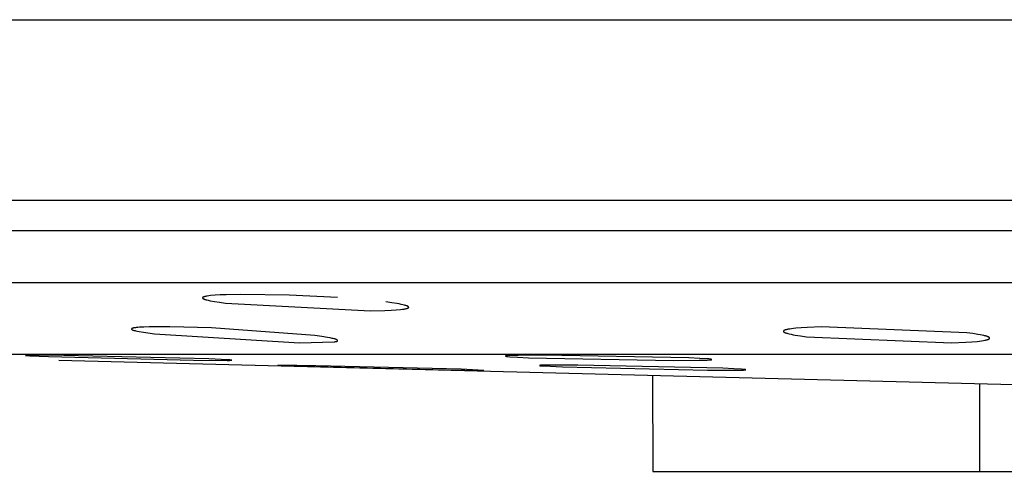
# Model space of a CAD drawing. Units: millimetres. Extents: x -138 to 153, y -142 to 150.
# Drawn here: x 68 to 81, y 39 to 45 of the extents above; entities that cross this region are included whole.
import ezdxf

# ---------------------------------------------------------------- set-up
doc = ezdxf.new("R2010")
doc.units = ezdxf.units.MM
doc.header["$MEASUREMENT"] = 0
doc.layers.add('Default', color=7, linetype='Continuous', true_color=0x000000)

msp = doc.modelspace()

# ---------------------------------------------------------------- linework, layer by layer
at = {"layer": 'Default', "color": 7, "true_color": 0xffffff}
for p, q in [((42.046, 44.855), (70.197, 44.855)), ((70.197, 44.855), (142.712, 44.855)), ((72.064, 42.409), (46.282, 42.409)), ((138.475, 42.409), (72.064, 42.409)), ((129.054, 42.001), (47.93, 42.001)), ((132.269, 41.299), (52.486, 41.299)), ((70.002, 41.112), (69.998, 41.111)), ((70.009, 41.114), (70.002, 41.112)), ((70.017, 41.115), (70.009, 41.114)), ((70.026, 41.117), (70.017, 41.115)), ((70.036, 41.119), (70.026, 41.117)), ((70.058, 41.122), (70.036, 41.119)), ((70.083, 41.125), (70.058, 41.122)), ((70.142, 41.13), (70.083, 41.125)), ((70.212, 41.135), (70.142, 41.13)), ((70.294, 41.138), (70.212, 41.135)), ((70.49, 41.14), (70.294, 41.138)), ((71.145, 41.13), (70.49, 41.14)), ((71.799, 41.098), (71.145, 41.13)), ((69.974, 41.098), (69.973, 41.097)), ((69.973, 41.097), (69.973, 41.097)), ((69.973, 41.097), (69.973, 41.097)), ((69.973, 41.097), (69.973, 41.097)), ((69.973, 41.097), (69.973, 41.096)), ((69.973, 41.096), (69.973, 41.096)), ((69.973, 41.096), (69.973, 41.096)), ((69.973, 41.096), (69.973, 41.095)), ((69.973, 41.095), (69.973, 41.095)), ((69.973, 41.095), (69.973, 41.095)), ((69.973, 41.095), (69.973, 41.095)), ((69.973, 41.095), (69.973, 41.094)), ((69.973, 41.094), (69.973, 41.094)), ((69.973, 41.094), (69.973, 41.094)), ((69.973, 41.094), (69.973, 41.094)), ((69.973, 41.094), (69.973, 41.093)), ((69.973, 41.093), (69.973, 41.093)), ((69.973, 41.093), (69.974, 41.093)), ((69.975, 41.099), (69.974, 41.099)), ((69.974, 41.099), (69.974, 41.099)), ((69.974, 41.099), (69.974, 41.099)), ((69.974, 41.099), (69.974, 41.098)), ((69.974, 41.098), (69.974, 41.098)), ((69.974, 41.098), (69.974, 41.098)), ((69.974, 41.098), (69.974, 41.098)), ((69.974, 41.093), (69.974, 41.092)), ((69.974, 41.092), (69.974, 41.092)), ((69.974, 41.092), (69.974, 41.092)), ((69.974, 41.092), (69.974, 41.092)), ((69.974, 41.092), (69.974, 41.091)), ((69.974, 41.091), (69.975, 41.091)), ((69.976, 41.101), (69.975, 41.1)), ((69.975, 41.1), (69.975, 41.1)), ((69.975, 41.1), (69.975, 41.1)), ((69.975, 41.1), (69.975, 41.099)), ((69.975, 41.091), (69.975, 41.091)), ((69.975, 41.091), (69.975, 41.091)), ((69.975, 41.091), (69.975, 41.09)), ((69.975, 41.09), (69.975, 41.09)), ((69.975, 41.09), (69.976, 41.09)), ((69.977, 41.102), (69.976, 41.101)), ((69.976, 41.101), (69.976, 41.101)), ((69.976, 41.101), (69.976, 41.101)), ((69.976, 41.101), (69.976, 41.101)), ((69.976, 41.09), (69.976, 41.089)), ((69.976, 41.089), (69.976, 41.089)), ((69.976, 41.089), (69.977, 41.089)), ((69.978, 41.102), (69.977, 41.102)), ((69.977, 41.102), (69.977, 41.102)), ((69.977, 41.102), (69.977, 41.102)), ((69.977, 41.089), (69.977, 41.089)), ((69.977, 41.089), (69.977, 41.088)), ((69.977, 41.088), (69.978, 41.088)), ((69.979, 41.103), (69.978, 41.103)), ((69.978, 41.103), (69.978, 41.102)), ((69.978, 41.088), (69.978, 41.087)), ((69.978, 41.087), (69.979, 41.087)), ((69.98, 41.104), (69.979, 41.103)), ((69.979, 41.087), (69.98, 41.086)), ((69.981, 41.104), (69.98, 41.104)), ((69.98, 41.086), (69.981, 41.086)), ((69.982, 41.105), (69.981, 41.104)), ((69.981, 41.086), (69.982, 41.085)), ((69.983, 41.105), (69.982, 41.105)), ((69.982, 41.085), (69.983, 41.084)), ((69.984, 41.106), (69.983, 41.105)), ((69.983, 41.084), (69.984, 41.084)), ((69.985, 41.106), (69.984, 41.106)), ((69.984, 41.084), (69.985, 41.083)), ((69.986, 41.107), (69.985, 41.106)), ((69.985, 41.083), (69.987, 41.082)), ((69.987, 41.107), (69.986, 41.107)), ((69.989, 41.108), (69.987, 41.107)), ((69.987, 41.082), (69.99, 41.081)), ((69.992, 41.109), (69.989, 41.108)), ((69.99, 41.081), (69.992, 41.08)), ((69.995, 41.11), (69.992, 41.109)), ((69.992, 41.08), (69.995, 41.079)), ((69.998, 41.111), (69.995, 41.11)), ((69.995, 41.079), (69.998, 41.077)), ((69.998, 41.077), (70.005, 41.075)), ((70.005, 41.075), (70.013, 41.072)), ((70.013, 41.072), (70.021, 41.07)), ((70.021, 41.07), (70.03, 41.068)), ((70.03, 41.068), (70.051, 41.062)), ((70.051, 41.062), (70.075, 41.057)), ((70.075, 41.057), (70.133, 41.047)), ((70.133, 41.047), (70.202, 41.036)), ((70.202, 41.036), (70.283, 41.025)), ((70.283, 41.025), (72.242, 40.92)), ((72.53, 41.029), (72.449, 41.04)), ((72.599, 41.018), (72.53, 41.029)), ((72.63, 41.013), (72.599, 41.018)), ((72.657, 41.007), (72.63, 41.013)), ((72.681, 41.002), (72.657, 41.007)), ((72.702, 40.997), (72.681, 41.002)), ((72.711, 40.994), (72.702, 40.997)), ((72.719, 40.992), (72.711, 40.994)), ((72.727, 40.989), (72.719, 40.992)), ((72.73, 40.988), (72.727, 40.989)), ((72.734, 40.987), (72.73, 40.988)), ((72.737, 40.986), (72.734, 40.987)), ((72.74, 40.984), (72.737, 40.986)), ((72.742, 40.983), (72.74, 40.984)), ((72.745, 40.982), (72.742, 40.983)), ((72.747, 40.981), (72.745, 40.982)), ((72.748, 40.98), (72.747, 40.981)), ((72.749, 40.98), (72.748, 40.98)), ((72.75, 40.979), (72.749, 40.98)), ((72.751, 40.978), (72.75, 40.979)), ((72.752, 40.978), (72.751, 40.978)), ((72.242, 40.92), (72.438, 40.924)), ((72.438, 40.924), (72.52, 40.928)), ((72.52, 40.928), (72.59, 40.932)), ((72.59, 40.932), (72.649, 40.937)), ((72.649, 40.937), (72.674, 40.941)), ((72.674, 40.941), (72.696, 40.944)), ((72.696, 40.944), (72.706, 40.946)), ((72.706, 40.946), (72.715, 40.947)), ((72.715, 40.947), (72.723, 40.949)), ((72.723, 40.949), (72.73, 40.951)), ((72.73, 40.951), (72.734, 40.952)), ((72.734, 40.952), (72.737, 40.953)), ((72.737, 40.953), (72.74, 40.954)), ((72.74, 40.954), (72.742, 40.955)), ((72.742, 40.955), (72.745, 40.956)), ((72.745, 40.956), (72.746, 40.956)), ((72.746, 40.956), (72.747, 40.957)), ((72.747, 40.957), (72.748, 40.958)), ((72.748, 40.958), (72.749, 40.958)), ((72.749, 40.958), (72.75, 40.959)), ((72.75, 40.959), (72.751, 40.959)), ((72.751, 40.959), (72.752, 40.96)), ((72.753, 40.977), (72.752, 40.978)), ((72.752, 40.96), (72.753, 40.96)), ((72.754, 40.977), (72.753, 40.977)), ((72.753, 40.96), (72.754, 40.961)), ((72.753, 40.96), (72.753, 40.96)), ((72.754, 40.976), (72.754, 40.977)), ((72.755, 40.976), (72.754, 40.976)), ((72.754, 40.961), (72.754, 40.961)), ((72.754, 40.961), (72.755, 40.961)), ((72.755, 40.975), (72.755, 40.976)), ((72.756, 40.975), (72.755, 40.975)), ((72.755, 40.975), (72.755, 40.975)), ((72.755, 40.961), (72.755, 40.962)), ((72.755, 40.962), (72.755, 40.962)), ((72.755, 40.962), (72.756, 40.962)), ((72.756, 40.974), (72.756, 40.975)), ((72.757, 40.974), (72.756, 40.974)), ((72.756, 40.974), (72.756, 40.974)), ((72.756, 40.962), (72.756, 40.963)), ((72.756, 40.963), (72.756, 40.963)), ((72.756, 40.963), (72.757, 40.963)), ((72.756, 40.962), (72.756, 40.962)), ((72.757, 40.973), (72.757, 40.974)), ((72.757, 40.974), (72.757, 40.974)), ((72.758, 40.972), (72.757, 40.973)), ((72.757, 40.973), (72.757, 40.973)), ((72.757, 40.973), (72.757, 40.973)), ((72.757, 40.963), (72.757, 40.964)), ((72.757, 40.964), (72.757, 40.964)), ((72.757, 40.964), (72.758, 40.964)), ((72.757, 40.963), (72.757, 40.963)), ((72.758, 40.971), (72.758, 40.972)), ((72.758, 40.972), (72.758, 40.972)), ((72.758, 40.972), (72.758, 40.972)), ((72.758, 40.972), (72.758, 40.972)), ((72.759, 40.971), (72.758, 40.971)), ((72.758, 40.971), (72.758, 40.971)), ((72.758, 40.965), (72.758, 40.966)), ((72.758, 40.966), (72.758, 40.966)), ((72.758, 40.966), (72.759, 40.966)), ((72.758, 40.964), (72.758, 40.965)), ((72.758, 40.965), (72.758, 40.965)), ((72.758, 40.965), (72.758, 40.965)), ((72.758, 40.965), (72.758, 40.965)), ((72.759, 40.97), (72.759, 40.971)), ((72.759, 40.969), (72.759, 40.97)), ((72.759, 40.97), (72.759, 40.97)), ((72.759, 40.97), (72.759, 40.97)), ((72.759, 40.97), (72.759, 40.97)), ((72.759, 40.968), (72.759, 40.969)), ((72.759, 40.969), (72.759, 40.969)), ((72.759, 40.969), (72.759, 40.969)), ((72.759, 40.967), (72.759, 40.968)), ((72.759, 40.968), (72.759, 40.968)), ((72.759, 40.968), (72.759, 40.968)), ((72.759, 40.968), (72.759, 40.968)), ((72.759, 40.966), (72.759, 40.967)), ((72.759, 40.967), (72.759, 40.967)), ((72.759, 40.967), (72.759, 40.967)), ((72.759, 40.966), (72.759, 40.966)), ((69.014, 40.675), (69.013, 40.675)), ((69.013, 40.675), (69.013, 40.675)), ((69.013, 40.675), (69.013, 40.675)), ((69.013, 40.675), (69.013, 40.675)), ((69.013, 40.675), (69.013, 40.674)), ((69.013, 40.674), (69.013, 40.674)), ((69.013, 40.674), (69.013, 40.674)), ((69.013, 40.674), (69.013, 40.674)), ((69.013, 40.674), (69.013, 40.674)), ((69.013, 40.674), (69.013, 40.674)), ((69.013, 40.674), (69.013, 40.674)), ((69.013, 40.674), (69.013, 40.674)), ((69.013, 40.674), (69.013, 40.674)), ((69.013, 40.674), (69.013, 40.673)), ((69.013, 40.673), (69.013, 40.673)), ((69.013, 40.673), (69.013, 40.673)), ((69.013, 40.673), (69.013, 40.673)), ((69.013, 40.673), (69.013, 40.673)), ((69.013, 40.673), (69.013, 40.673)), ((69.013, 40.673), (69.014, 40.673)), ((69.015, 40.677), (69.014, 40.677)), ((69.014, 40.677), (69.014, 40.677)), ((69.014, 40.677), (69.014, 40.677)), ((69.014, 40.677), (69.014, 40.676)), ((69.014, 40.676), (69.014, 40.676)), ((69.014, 40.676), (69.014, 40.676)), ((69.014, 40.676), (69.014, 40.676)), ((69.014, 40.676), (69.014, 40.676)), ((69.014, 40.676), (69.014, 40.676)), ((69.014, 40.676), (69.014, 40.676)), ((69.014, 40.676), (69.014, 40.676)), ((69.014, 40.676), (69.014, 40.676)), ((69.014, 40.676), (69.014, 40.675)), ((69.014, 40.675), (69.014, 40.675)), ((69.014, 40.675), (69.014, 40.675)), ((69.014, 40.675), (69.014, 40.675)), ((69.014, 40.675), (69.014, 40.675)), ((69.014, 40.673), (69.014, 40.673)), ((69.014, 40.673), (69.014, 40.672)), ((69.014, 40.672), (69.014, 40.672)), ((69.014, 40.672), (69.014, 40.672)), ((69.014, 40.672), (69.014, 40.672)), ((69.014, 40.672), (69.014, 40.672)), ((69.014, 40.672), (69.014, 40.672)), ((69.014, 40.672), (69.014, 40.672)), ((69.014, 40.672), (69.014, 40.672)), ((69.014, 40.672), (69.014, 40.672)), ((69.014, 40.672), (69.014, 40.671)), ((69.014, 40.671), (69.014, 40.671)), ((69.014, 40.671), (69.014, 40.671)), ((69.014, 40.671), (69.014, 40.671)), ((69.014, 40.671), (69.014, 40.671)), ((69.014, 40.671), (69.014, 40.671)), ((69.014, 40.671), (69.015, 40.671)), ((69.016, 40.678), (69.015, 40.678)), ((69.015, 40.678), (69.015, 40.678)), ((69.015, 40.678), (69.015, 40.677)), ((69.015, 40.677), (69.015, 40.677)), ((69.015, 40.677), (69.015, 40.677)), ((69.015, 40.677), (69.015, 40.677)), ((69.015, 40.677), (69.015, 40.677)), ((69.015, 40.671), (69.015, 40.67)), ((69.015, 40.67), (69.015, 40.67)), ((69.015, 40.67), (69.015, 40.67)), ((69.015, 40.67), (69.015, 40.67)), ((69.015, 40.67), (69.016, 40.669)), ((69.017, 40.679), (69.016, 40.679)), ((69.016, 40.679), (69.016, 40.678)), ((69.016, 40.678), (69.016, 40.678)), ((69.016, 40.669), (69.016, 40.669)), ((69.016, 40.669), (69.016, 40.669)), ((69.016, 40.669), (69.017, 40.669)), ((69.018, 40.68), (69.017, 40.679)), ((69.017, 40.679), (69.017, 40.679)), ((69.017, 40.679), (69.017, 40.679)), ((69.017, 40.679), (69.017, 40.679)), ((69.017, 40.669), (69.017, 40.668)), ((69.017, 40.668), (69.017, 40.668)), ((69.017, 40.668), (69.017, 40.668)), ((69.017, 40.668), (69.018, 40.668)), ((69.019, 40.68), (69.018, 40.68)), ((69.018, 40.68), (69.018, 40.68)), ((69.018, 40.68), (69.018, 40.68)), ((69.018, 40.668), (69.018, 40.667)), ((69.018, 40.667), (69.019, 40.667)), ((69.02, 40.681), (69.019, 40.68)), ((69.019, 40.667), (69.02, 40.666)), ((69.021, 40.681), (69.02, 40.681)), ((69.02, 40.666), (69.021, 40.666)), ((69.022, 40.682), (69.021, 40.681)), ((69.021, 40.666), (69.022, 40.665)), ((69.023, 40.682), (69.022, 40.682)), ((69.022, 40.665), (69.023, 40.665)), ((69.024, 40.683), (69.023, 40.682)), ((69.023, 40.665), (69.024, 40.664)), ((69.025, 40.683), (69.024, 40.683)), ((69.024, 40.664), (69.025, 40.664)), ((69.027, 40.684), (69.025, 40.683)), ((69.025, 40.664), (69.027, 40.662)), ((69.03, 40.685), (69.027, 40.684)), ((69.027, 40.662), (69.03, 40.661)), ((69.033, 40.685), (69.03, 40.685)), ((69.03, 40.661), (69.032, 40.66)), ((69.032, 40.66), (69.035, 40.659)), ((69.036, 40.686), (69.033, 40.685)), ((69.035, 40.659), (69.038, 40.658)), ((69.039, 40.687), (69.036, 40.686)), ((69.038, 40.658), (69.045, 40.656)), ((69.042, 40.688), (69.039, 40.687)), ((69.049, 40.689), (69.042, 40.688)), ((69.045, 40.656), (69.053, 40.654)), ((69.058, 40.69), (69.049, 40.689)), ((69.053, 40.654), (69.061, 40.652)), ((69.067, 40.692), (69.058, 40.69)), ((69.061, 40.652), (69.071, 40.649)), ((69.076, 40.693), (69.067, 40.692)), ((69.071, 40.649), (69.092, 40.644)), ((69.098, 40.695), (69.076, 40.693)), ((69.092, 40.644), (69.116, 40.64)), ((69.123, 40.697), (69.098, 40.695)), ((69.116, 40.64), (69.174, 40.63)), ((69.182, 40.701), (69.123, 40.697)), ((69.174, 40.63), (69.323, 40.609)), ((69.253, 40.703), (69.182, 40.701)), ((69.335, 40.705), (69.253, 40.703)), ((69.323, 40.609), (71.282, 40.485)), ((69.53, 40.704), (69.335, 40.705)), ((70.095, 40.689), (69.53, 40.704)), ((71.489, 40.585), (70.095, 40.689)), ((71.585, 40.572), (71.489, 40.585)), ((77.824, 40.647), (77.823, 40.647)), ((77.823, 40.647), (77.823, 40.646)), ((77.823, 40.646), (77.823, 40.646)), ((77.823, 40.646), (77.823, 40.646)), ((77.823, 40.646), (77.823, 40.645)), ((77.823, 40.645), (77.823, 40.645)), ((77.823, 40.645), (77.823, 40.645)), ((77.823, 40.645), (77.823, 40.644)), ((77.823, 40.644), (77.823, 40.644)), ((77.823, 40.644), (77.823, 40.644)), ((77.823, 40.644), (77.823, 40.644)), ((77.823, 40.644), (77.823, 40.643)), ((77.823, 40.643), (77.823, 40.643)), ((77.823, 40.643), (77.823, 40.643)), ((77.823, 40.643), (77.823, 40.642)), ((77.823, 40.642), (77.823, 40.642)), ((77.823, 40.642), (77.823, 40.642)), ((77.823, 40.642), (77.823, 40.641)), ((77.823, 40.641), (77.823, 40.641)), ((77.823, 40.641), (77.823, 40.641)), ((77.823, 40.641), (77.823, 40.641)), ((77.823, 40.641), (77.823, 40.64)), ((77.823, 40.64), (77.823, 40.64)), ((77.823, 40.64), (77.824, 40.64)), ((77.825, 40.649), (77.824, 40.648)), ((77.824, 40.648), (77.824, 40.648)), ((77.824, 40.648), (77.824, 40.648)), ((77.824, 40.648), (77.824, 40.647)), ((77.824, 40.647), (77.824, 40.647)), ((77.824, 40.647), (77.824, 40.647)), ((77.824, 40.64), (77.824, 40.639)), ((77.824, 40.639), (77.824, 40.639)), ((77.824, 40.639), (77.824, 40.639)), ((77.824, 40.639), (77.824, 40.638)), ((77.824, 40.638), (77.825, 40.638)), ((77.826, 40.65), (77.825, 40.649)), ((77.825, 40.649), (77.825, 40.649)), ((77.825, 40.649), (77.825, 40.649)), ((77.825, 40.649), (77.825, 40.649)), ((77.825, 40.638), (77.825, 40.638)), ((77.825, 40.638), (77.825, 40.637)), ((77.825, 40.637), (77.825, 40.637)), ((77.825, 40.637), (77.826, 40.637)), ((77.827, 40.651), (77.826, 40.65)), ((77.826, 40.65), (77.826, 40.65)), ((77.826, 40.65), (77.826, 40.65)), ((77.826, 40.637), (77.826, 40.637)), ((77.826, 40.637), (77.826, 40.636)), ((77.826, 40.636), (77.826, 40.636)), ((77.826, 40.636), (77.827, 40.636)), ((77.828, 40.652), (77.827, 40.651)), ((77.827, 40.651), (77.827, 40.651)), ((77.827, 40.651), (77.827, 40.651)), ((77.827, 40.636), (77.827, 40.635)), ((77.827, 40.635), (77.827, 40.635)), ((77.827, 40.635), (77.828, 40.635)), ((77.829, 40.652), (77.828, 40.652)), ((77.828, 40.652), (77.828, 40.652)), ((77.828, 40.635), (77.829, 40.634)), ((77.83, 40.653), (77.829, 40.653)), ((77.829, 40.653), (77.829, 40.652)), ((77.829, 40.634), (77.829, 40.633)), ((77.829, 40.633), (77.83, 40.633)), ((77.831, 40.654), (77.83, 40.653)), ((77.83, 40.633), (77.831, 40.632)), ((77.832, 40.654), (77.831, 40.654)), ((77.831, 40.632), (77.832, 40.632)), ((77.833, 40.655), (77.832, 40.654)), ((77.832, 40.632), (77.833, 40.631)), ((77.834, 40.656), (77.833, 40.655)), ((77.833, 40.631), (77.834, 40.63)), ((77.835, 40.656), (77.834, 40.656)), ((77.834, 40.63), (77.835, 40.63)), ((77.837, 40.657), (77.835, 40.656)), ((77.835, 40.63), (77.837, 40.629)), ((77.839, 40.658), (77.837, 40.657)), ((77.837, 40.629), (77.839, 40.628)), ((77.842, 40.659), (77.839, 40.658)), ((77.839, 40.628), (77.842, 40.626)), ((77.845, 40.66), (77.842, 40.659)), ((77.842, 40.626), (77.845, 40.625)), ((77.848, 40.661), (77.845, 40.66)), ((77.845, 40.625), (77.848, 40.624)), ((77.851, 40.662), (77.848, 40.661)), ((77.848, 40.624), (77.851, 40.623)), ((77.855, 40.663), (77.851, 40.662)), ((77.851, 40.623), (77.855, 40.621)), ((77.859, 40.664), (77.855, 40.663)), ((77.855, 40.621), (77.862, 40.619)), ((77.867, 40.666), (77.859, 40.664)), ((77.862, 40.619), (77.871, 40.616)), ((77.876, 40.668), (77.867, 40.666)), ((77.871, 40.616), (77.88, 40.613)), ((77.886, 40.67), (77.876, 40.668)), ((77.88, 40.613), (77.901, 40.608)), ((77.907, 40.674), (77.886, 40.67)), ((77.901, 40.608), (77.925, 40.603)), ((77.932, 40.678), (77.907, 40.674)), ((77.925, 40.603), (77.952, 40.597)), ((77.96, 40.681), (77.932, 40.678)), ((77.952, 40.597), (77.982, 40.592)), ((77.991, 40.684), (77.96, 40.681)), ((77.982, 40.592), (78.051, 40.581)), ((78.062, 40.69), (77.991, 40.684)), ((78.051, 40.581), (78.133, 40.57)), ((78.144, 40.695), (78.062, 40.69)), ((78.339, 40.702), (78.144, 40.695)), ((80.299, 40.623), (78.339, 40.702)), ((80.38, 40.613), (80.299, 40.623)), ((80.449, 40.602), (80.38, 40.613)), ((80.479, 40.597), (80.449, 40.602)), ((80.506, 40.591), (80.479, 40.597)), ((80.53, 40.586), (80.506, 40.591)), ((80.541, 40.583), (80.53, 40.586)), ((80.551, 40.58), (80.541, 40.583)), ((80.56, 40.578), (80.551, 40.58)), ((71.282, 40.485), (71.75, 40.499)), ((71.664, 40.56), (71.585, 40.572)), ((71.697, 40.554), (71.664, 40.56)), ((71.726, 40.547), (71.697, 40.554)), ((71.739, 40.545), (71.726, 40.547)), ((71.75, 40.542), (71.739, 40.545)), ((71.76, 40.539), (71.75, 40.542)), ((71.75, 40.499), (71.761, 40.501)), ((71.769, 40.536), (71.76, 40.539)), ((71.761, 40.501), (71.77, 40.503)), ((71.773, 40.535), (71.769, 40.536)), ((71.77, 40.503), (71.774, 40.504)), ((71.777, 40.533), (71.773, 40.535)), ((71.774, 40.504), (71.778, 40.505)), ((71.781, 40.532), (71.777, 40.533)), ((71.778, 40.505), (71.781, 40.506)), ((71.784, 40.53), (71.781, 40.532)), ((71.781, 40.506), (71.784, 40.507)), ((71.785, 40.53), (71.784, 40.53)), ((71.784, 40.507), (71.786, 40.507)), ((71.787, 40.529), (71.785, 40.53)), ((71.786, 40.507), (71.787, 40.508)), ((71.788, 40.528), (71.787, 40.529)), ((71.787, 40.508), (71.788, 40.508)), ((71.789, 40.528), (71.788, 40.528)), ((71.788, 40.508), (71.79, 40.509)), ((71.791, 40.527), (71.789, 40.528)), ((71.79, 40.509), (71.791, 40.509)), ((71.792, 40.526), (71.791, 40.527)), ((71.791, 40.509), (71.792, 40.51)), ((71.793, 40.526), (71.792, 40.526)), ((71.792, 40.51), (71.793, 40.51)), ((71.794, 40.525), (71.793, 40.526)), ((71.793, 40.51), (71.793, 40.511)), ((71.793, 40.511), (71.794, 40.511)), ((71.795, 40.525), (71.794, 40.525)), ((71.794, 40.525), (71.794, 40.525)), ((71.794, 40.511), (71.794, 40.511)), ((71.794, 40.511), (71.795, 40.511)), ((71.795, 40.524), (71.795, 40.525)), ((71.796, 40.524), (71.795, 40.524)), ((71.795, 40.524), (71.795, 40.524)), ((71.795, 40.511), (71.795, 40.512)), ((71.795, 40.512), (71.796, 40.512)), ((71.796, 40.523), (71.796, 40.524)), ((71.797, 40.523), (71.796, 40.523)), ((71.796, 40.523), (71.796, 40.523)), ((71.796, 40.512), (71.796, 40.513)), ((71.796, 40.513), (71.797, 40.513)), ((71.796, 40.512), (71.796, 40.512)), ((71.797, 40.522), (71.797, 40.523)), ((71.798, 40.522), (71.797, 40.522)), ((71.797, 40.522), (71.797, 40.522)), ((71.797, 40.513), (71.797, 40.514)), ((71.797, 40.514), (71.797, 40.514)), ((71.797, 40.514), (71.798, 40.514)), ((71.797, 40.513), (71.797, 40.513)), ((71.797, 40.513), (71.797, 40.513)), ((71.798, 40.521), (71.798, 40.522)), ((71.798, 40.522), (71.798, 40.522)), ((71.798, 40.52), (71.798, 40.521)), ((71.798, 40.521), (71.798, 40.521)), ((71.798, 40.521), (71.798, 40.521)), ((71.798, 40.521), (71.798, 40.521)), ((71.798, 40.521), (71.798, 40.521)), ((71.798, 40.521), (71.798, 40.521)), ((71.799, 40.52), (71.798, 40.52)), ((71.798, 40.514), (71.798, 40.515)), ((71.798, 40.515), (71.798, 40.515)), ((71.798, 40.515), (71.798, 40.515)), ((71.798, 40.515), (71.798, 40.515)), ((71.798, 40.515), (71.799, 40.515)), ((71.798, 40.514), (71.798, 40.514)), ((71.798, 40.514), (71.798, 40.514)), ((71.798, 40.514), (71.798, 40.514)), ((71.798, 40.514), (71.798, 40.514)), ((71.799, 40.519), (71.799, 40.52)), ((71.799, 40.52), (71.799, 40.52)), ((71.799, 40.52), (71.799, 40.52)), ((71.799, 40.52), (71.799, 40.52)), ((71.799, 40.52), (71.799, 40.52)), ((71.799, 40.52), (71.799, 40.52)), ((71.799, 40.518), (71.799, 40.519)), ((71.799, 40.519), (71.799, 40.519)), ((71.799, 40.519), (71.799, 40.519)), ((71.799, 40.519), (71.799, 40.519)), ((71.799, 40.519), (71.799, 40.519)), ((71.799, 40.519), (71.799, 40.519)), ((71.799, 40.517), (71.799, 40.518)), ((71.799, 40.518), (71.799, 40.518)), ((71.799, 40.518), (71.799, 40.518)), ((71.799, 40.518), (71.799, 40.518)), ((71.799, 40.518), (71.799, 40.518)), ((71.799, 40.518), (71.799, 40.518)), ((71.799, 40.518), (71.799, 40.518)), ((71.799, 40.516), (71.799, 40.517)), ((71.799, 40.517), (71.799, 40.517)), ((71.799, 40.517), (71.799, 40.517)), ((71.799, 40.517), (71.799, 40.517)), ((71.799, 40.517), (71.799, 40.517)), ((71.799, 40.517), (71.799, 40.517)), ((71.799, 40.517), (71.799, 40.517)), ((71.799, 40.515), (71.799, 40.516)), ((71.799, 40.516), (71.799, 40.516)), ((71.799, 40.516), (71.799, 40.516)), ((71.799, 40.516), (71.799, 40.516)), ((71.799, 40.516), (71.799, 40.516)), ((71.799, 40.516), (71.799, 40.516)), ((71.799, 40.516), (71.799, 40.516)), ((71.799, 40.515), (71.799, 40.515)), ((71.799, 40.515), (71.799, 40.515)), ((78.133, 40.57), (80.092, 40.488)), ((80.092, 40.488), (80.287, 40.495)), ((80.287, 40.495), (80.369, 40.5)), ((80.369, 40.5), (80.44, 40.507)), ((80.44, 40.507), (80.471, 40.51)), ((80.471, 40.51), (80.499, 40.514)), ((80.499, 40.514), (80.524, 40.518)), ((80.524, 40.518), (80.546, 40.522)), ((80.546, 40.522), (80.555, 40.524)), ((80.555, 40.524), (80.564, 40.526)), ((80.569, 40.575), (80.56, 40.578)), ((80.564, 40.526), (80.573, 40.528)), ((80.577, 40.572), (80.569, 40.575)), ((80.573, 40.528), (80.576, 40.529)), ((80.576, 40.529), (80.58, 40.53)), ((80.58, 40.571), (80.577, 40.572)), ((80.583, 40.57), (80.58, 40.571)), ((80.58, 40.53), (80.583, 40.531)), ((80.586, 40.568), (80.583, 40.57)), ((80.583, 40.531), (80.586, 40.532)), ((80.589, 40.567), (80.586, 40.568)), ((80.586, 40.532), (80.589, 40.534)), ((80.592, 40.566), (80.589, 40.567)), ((80.589, 40.534), (80.592, 40.535)), ((80.595, 40.565), (80.592, 40.566)), ((80.592, 40.535), (80.595, 40.536)), ((80.596, 40.564), (80.595, 40.565)), ((80.595, 40.536), (80.596, 40.536)), ((80.597, 40.563), (80.596, 40.564)), ((80.596, 40.536), (80.597, 40.537)), ((80.598, 40.563), (80.597, 40.563)), ((80.597, 40.537), (80.598, 40.538)), ((80.599, 40.562), (80.598, 40.563)), ((80.598, 40.538), (80.599, 40.538)), ((80.6, 40.561), (80.599, 40.562)), ((80.599, 40.538), (80.6, 40.539)), ((80.601, 40.561), (80.6, 40.561)), ((80.6, 40.539), (80.601, 40.539)), ((80.602, 40.56), (80.601, 40.561)), ((80.601, 40.539), (80.602, 40.54)), ((80.603, 40.559), (80.602, 40.56)), ((80.602, 40.54), (80.603, 40.541)), ((80.604, 40.558), (80.603, 40.559)), ((80.603, 40.559), (80.603, 40.559)), ((80.603, 40.541), (80.604, 40.542)), ((80.603, 40.541), (80.603, 40.541)), ((80.603, 40.541), (80.603, 40.541)), ((80.605, 40.557), (80.604, 40.558)), ((80.604, 40.558), (80.604, 40.558)), ((80.604, 40.558), (80.604, 40.558)), ((80.604, 40.542), (80.604, 40.542)), ((80.604, 40.542), (80.604, 40.542)), ((80.604, 40.542), (80.605, 40.542)), ((80.606, 40.556), (80.605, 40.557)), ((80.605, 40.557), (80.605, 40.557)), ((80.605, 40.557), (80.605, 40.557)), ((80.605, 40.542), (80.605, 40.543)), ((80.605, 40.543), (80.605, 40.543)), ((80.605, 40.543), (80.606, 40.543)), ((80.607, 40.555), (80.606, 40.556)), ((80.606, 40.556), (80.606, 40.556)), ((80.606, 40.556), (80.606, 40.556)), ((80.606, 40.556), (80.606, 40.556)), ((80.606, 40.544), (80.607, 40.545)), ((80.606, 40.543), (80.606, 40.544)), ((80.606, 40.544), (80.606, 40.544)), ((80.606, 40.544), (80.606, 40.544)), ((80.607, 40.554), (80.607, 40.555)), ((80.607, 40.555), (80.607, 40.555)), ((80.607, 40.555), (80.607, 40.555)), ((80.608, 40.554), (80.607, 40.554)), ((80.607, 40.554), (80.607, 40.554)), ((80.607, 40.545), (80.607, 40.546)), ((80.607, 40.546), (80.608, 40.546)), ((80.607, 40.545), (80.607, 40.545)), ((80.607, 40.545), (80.607, 40.545)), ((80.607, 40.545), (80.607, 40.545)), ((80.608, 40.553), (80.608, 40.554)), ((80.608, 40.552), (80.608, 40.553)), ((80.608, 40.553), (80.608, 40.553)), ((80.608, 40.553), (80.608, 40.553)), ((80.608, 40.551), (80.608, 40.552)), ((80.608, 40.552), (80.608, 40.552)), ((80.608, 40.552), (80.608, 40.552)), ((80.609, 40.55), (80.608, 40.551)), ((80.608, 40.551), (80.608, 40.551)), ((80.608, 40.551), (80.608, 40.551)), ((80.608, 40.548), (80.608, 40.549)), ((80.608, 40.549), (80.609, 40.549)), ((80.608, 40.547), (80.608, 40.548)), ((80.608, 40.548), (80.608, 40.548)), ((80.608, 40.548), (80.608, 40.548)), ((80.608, 40.546), (80.608, 40.547)), ((80.608, 40.547), (80.608, 40.547)), ((80.608, 40.547), (80.608, 40.547)), ((80.608, 40.546), (80.608, 40.546)), ((80.609, 40.549), (80.609, 40.55)), ((80.609, 40.55), (80.609, 40.55)), ((80.609, 40.55), (80.609, 40.55)), ((80.609, 40.55), (80.609, 40.55)), ((80.609, 40.549), (80.609, 40.549)), ((64.651, 40.335), (120.072, 40.334)), ((67.583, 40.318), (67.582, 40.318)), ((67.582, 40.318), (67.582, 40.318)), ((67.582, 40.318), (67.582, 40.318)), ((67.582, 40.318), (67.582, 40.318)), ((67.582, 40.318), (67.582, 40.318)), ((67.582, 40.318), (67.582, 40.318)), ((67.582, 40.318), (67.582, 40.318)), ((67.582, 40.318), (67.582, 40.318)), ((67.582, 40.318), (67.582, 40.318)), ((67.582, 40.318), (67.582, 40.318)), ((67.582, 40.318), (67.582, 40.318)), ((67.582, 40.318), (67.582, 40.318)), ((67.582, 40.318), (67.582, 40.318)), ((67.582, 40.318), (67.582, 40.318)), ((67.582, 40.318), (67.582, 40.318)), ((67.582, 40.318), (67.582, 40.318)), ((67.582, 40.318), (67.582, 40.318)), ((67.582, 40.318), (67.582, 40.318)), ((67.582, 40.318), (67.582, 40.318)), ((67.582, 40.318), (67.582, 40.318)), ((67.582, 40.318), (67.582, 40.318)), ((67.582, 40.318), (67.582, 40.318)), ((67.582, 40.318), (67.582, 40.318)), ((67.582, 40.318), (67.582, 40.317)), ((67.582, 40.317), (67.582, 40.317)), ((67.582, 40.317), (67.582, 40.317)), ((67.582, 40.317), (67.582, 40.317)), ((67.582, 40.317), (67.582, 40.317)), ((67.582, 40.317), (67.583, 40.317)), ((67.584, 40.318), (67.583, 40.318)), ((67.583, 40.318), (67.583, 40.318)), ((67.583, 40.318), (67.583, 40.318)), ((67.583, 40.318), (67.583, 40.318)), ((67.583, 40.318), (67.583, 40.318)), ((67.583, 40.318), (67.583, 40.318)), ((67.583, 40.318), (67.583, 40.318)), ((67.583, 40.318), (67.583, 40.318)), ((67.583, 40.318), (67.583, 40.318)), ((67.583, 40.318), (67.583, 40.318)), ((67.583, 40.317), (67.583, 40.317)), ((67.583, 40.317), (67.583, 40.317)), ((67.583, 40.317), (67.583, 40.317)), ((67.583, 40.317), (67.583, 40.317)), ((67.583, 40.317), (67.583, 40.317)), ((67.583, 40.317), (67.583, 40.317)), ((67.583, 40.317), (67.583, 40.317)), ((67.583, 40.317), (67.583, 40.317)), ((67.583, 40.317), (67.584, 40.317)), ((67.585, 40.319), (67.584, 40.318)), ((67.584, 40.318), (67.584, 40.318)), ((67.584, 40.317), (67.584, 40.317)), ((67.584, 40.317), (67.585, 40.317)), ((67.587, 40.319), (67.585, 40.319)), ((67.585, 40.317), (67.587, 40.316)), ((67.59, 40.319), (67.587, 40.319)), ((67.587, 40.316), (67.588, 40.316)), ((67.588, 40.316), (67.591, 40.316)), ((67.599, 40.32), (67.59, 40.319)), ((67.591, 40.316), (67.607, 40.314)), ((67.645, 40.321), (67.599, 40.32)), ((67.607, 40.314), (67.639, 40.312)), ((68.099, 40.317), (67.645, 40.321)), ((70.058, 40.27), (68.099, 40.317)), ((74.096, 40.313), (74.083, 40.312)), ((74.13, 40.315), (74.096, 40.313)), ((74.236, 40.318), (74.13, 40.315)), ((74.584, 40.32), (74.236, 40.318)), ((76.543, 40.284), (74.584, 40.32)), ((67.639, 40.312), (67.892, 40.302)), ((67.892, 40.302), (69.851, 40.253)), ((81.157, 39.912), (68.033, 40.248)), ((69.851, 40.253), (70.305, 40.25)), ((70.311, 40.259), (70.058, 40.27)), ((70.097, 40.251), (70.095, 40.25)), ((70.305, 40.25), (70.339, 40.25)), ((70.343, 40.257), (70.311, 40.259)), ((70.339, 40.25), (70.351, 40.251)), ((70.354, 40.255), (70.343, 40.257)), ((70.351, 40.251), (70.36, 40.251)), ((70.359, 40.255), (70.354, 40.255)), ((70.362, 40.255), (70.359, 40.255)), ((70.36, 40.251), (70.364, 40.252)), ((70.364, 40.254), (70.362, 40.255)), ((70.365, 40.254), (70.364, 40.254)), ((70.364, 40.252), (70.365, 40.252)), ((70.366, 40.254), (70.365, 40.254)), ((70.365, 40.252), (70.365, 40.252)), ((70.365, 40.252), (70.366, 40.252)), ((70.367, 40.254), (70.366, 40.254)), ((70.366, 40.254), (70.366, 40.254)), ((70.366, 40.254), (70.366, 40.254)), ((70.366, 40.252), (70.366, 40.252)), ((70.366, 40.252), (70.367, 40.252)), ((70.367, 40.253), (70.367, 40.254)), ((70.367, 40.254), (70.367, 40.254)), ((70.367, 40.254), (70.367, 40.254)), ((70.367, 40.252), (70.368, 40.253)), ((70.368, 40.253), (70.367, 40.253)), ((70.367, 40.253), (70.367, 40.253)), ((70.367, 40.252), (70.367, 40.252)), ((70.367, 40.252), (70.367, 40.252)), ((70.367, 40.252), (70.367, 40.252)), ((70.367, 40.252), (70.367, 40.252)), ((70.368, 40.253), (70.368, 40.253)), ((70.368, 40.253), (70.368, 40.253)), ((70.368, 40.253), (70.368, 40.253)), ((70.368, 40.253), (70.368, 40.253)), ((70.368, 40.253), (70.368, 40.253)), ((70.368, 40.253), (70.368, 40.253)), ((70.368, 40.253), (70.368, 40.253)), ((70.368, 40.253), (70.368, 40.253)), ((70.368, 40.253), (70.368, 40.253)), ((70.368, 40.253), (70.368, 40.253)), ((70.368, 40.253), (70.368, 40.253)), ((70.368, 40.253), (70.368, 40.253)), ((70.368, 40.253), (70.368, 40.253)), ((70.368, 40.253), (70.368, 40.253)), ((70.368, 40.253), (70.368, 40.253)), ((70.368, 40.253), (70.368, 40.253)), ((70.368, 40.253), (70.368, 40.253)), ((70.368, 40.253), (70.368, 40.253)), ((70.368, 40.253), (70.368, 40.253)), ((70.368, 40.253), (70.368, 40.253)), ((70.368, 40.253), (70.368, 40.253)), ((70.368, 40.253), (70.368, 40.253)), ((70.368, 40.253), (70.368, 40.253)), ((70.368, 40.253), (70.368, 40.253)), ((70.368, 40.253), (70.368, 40.253)), ((70.368, 40.253), (70.368, 40.253)), ((70.368, 40.253), (70.368, 40.253)), ((70.368, 40.253), (70.368, 40.253)), ((70.368, 40.253), (70.368, 40.253)), ((70.368, 40.253), (70.368, 40.253)), ((70.368, 40.253), (70.368, 40.253)), ((70.368, 40.253), (70.368, 40.253)), ((70.368, 40.253), (70.368, 40.253)), ((70.368, 40.253), (70.368, 40.253)), ((70.368, 40.253), (70.368, 40.253)), ((70.368, 40.253), (70.368, 40.253)), ((70.368, 40.253), (70.368, 40.253)), ((71.506, 40.178), (70.99, 40.185)), ((70.992, 40.184), (71.3, 40.173)), ((74.068, 40.309), (74.067, 40.309)), ((74.067, 40.309), (74.067, 40.309)), ((74.067, 40.309), (74.067, 40.309)), ((74.067, 40.309), (74.067, 40.309)), ((74.067, 40.309), (74.067, 40.309)), ((74.067, 40.309), (74.067, 40.309)), ((74.067, 40.309), (74.067, 40.309)), ((74.067, 40.309), (74.067, 40.309)), ((74.067, 40.309), (74.067, 40.309)), ((74.067, 40.309), (74.067, 40.309)), ((74.067, 40.309), (74.067, 40.309)), ((74.067, 40.309), (74.067, 40.309)), ((74.067, 40.309), (74.067, 40.308)), ((74.067, 40.308), (74.067, 40.308)), ((74.067, 40.308), (74.067, 40.308)), ((74.067, 40.308), (74.067, 40.308)), ((74.067, 40.308), (74.067, 40.308)), ((74.067, 40.308), (74.067, 40.308)), ((74.067, 40.308), (74.067, 40.308)), ((74.067, 40.308), (74.067, 40.308)), ((74.067, 40.308), (74.067, 40.308)), ((74.067, 40.308), (74.067, 40.308)), ((74.067, 40.308), (74.067, 40.308)), ((74.067, 40.308), (74.067, 40.308)), ((74.067, 40.308), (74.067, 40.308)), ((74.067, 40.308), (74.067, 40.308)), ((74.067, 40.308), (74.067, 40.308)), ((74.067, 40.308), (74.067, 40.308)), ((74.067, 40.308), (74.067, 40.308)), ((74.067, 40.308), (74.067, 40.308)), ((74.067, 40.308), (74.067, 40.308)), ((74.067, 40.308), (74.067, 40.308)), ((74.067, 40.308), (74.067, 40.308)), ((74.067, 40.308), (74.067, 40.308)), ((74.067, 40.308), (74.067, 40.308)), ((74.067, 40.308), (74.067, 40.308)), ((74.067, 40.308), (74.067, 40.308)), ((74.067, 40.308), (74.067, 40.307)), ((74.067, 40.307), (74.067, 40.307)), ((74.067, 40.307), (74.067, 40.307)), ((74.067, 40.307), (74.068, 40.307)), ((74.069, 40.309), (74.068, 40.309)), ((74.068, 40.309), (74.068, 40.309)), ((74.068, 40.309), (74.068, 40.309)), ((74.068, 40.309), (74.068, 40.309)), ((74.068, 40.309), (74.068, 40.309)), ((74.068, 40.309), (74.068, 40.309)), ((74.068, 40.309), (74.068, 40.309)), ((74.068, 40.309), (74.068, 40.309)), ((74.068, 40.307), (74.068, 40.307)), ((74.068, 40.307), (74.068, 40.307)), ((74.068, 40.307), (74.068, 40.307)), ((74.068, 40.307), (74.068, 40.307)), ((74.068, 40.307), (74.068, 40.307)), ((74.068, 40.307), (74.068, 40.307)), ((74.068, 40.307), (74.068, 40.307)), ((74.068, 40.307), (74.069, 40.307)), ((74.07, 40.31), (74.069, 40.31)), ((74.069, 40.31), (74.069, 40.31)), ((74.069, 40.31), (74.069, 40.309)), ((74.069, 40.307), (74.069, 40.307)), ((74.069, 40.307), (74.069, 40.307)), ((74.069, 40.307), (74.07, 40.306)), ((74.071, 40.31), (74.07, 40.31)), ((74.07, 40.31), (74.07, 40.31)), ((74.07, 40.306), (74.071, 40.306)), ((74.073, 40.311), (74.071, 40.31)), ((74.071, 40.31), (74.071, 40.31)), ((74.071, 40.306), (74.071, 40.306)), ((74.071, 40.306), (74.073, 40.306)), ((74.075, 40.311), (74.073, 40.311)), ((74.073, 40.306), (74.074, 40.305)), ((74.074, 40.305), (74.076, 40.305)), ((74.079, 40.311), (74.075, 40.311)), ((74.076, 40.305), (74.081, 40.304)), ((74.083, 40.312), (74.079, 40.311)), ((74.081, 40.304), (74.092, 40.303)), ((74.092, 40.303), (74.124, 40.3)), ((74.124, 40.3), (74.227, 40.293)), ((74.227, 40.293), (74.377, 40.286)), ((74.377, 40.286), (76.336, 40.249)), ((74.528, 40.181), (74.527, 40.181)), ((74.527, 40.181), (74.527, 40.181)), ((74.527, 40.181), (74.527, 40.181)), ((74.527, 40.181), (74.527, 40.18)), ((74.527, 40.18), (74.527, 40.18)), ((74.527, 40.18), (74.527, 40.18)), ((74.527, 40.18), (74.527, 40.18)), ((74.527, 40.18), (74.527, 40.18)), ((74.527, 40.18), (74.527, 40.18)), ((74.527, 40.18), (74.527, 40.18)), ((74.527, 40.18), (74.527, 40.18)), ((74.527, 40.18), (74.527, 40.18)), ((74.529, 40.181), (74.528, 40.181)), ((74.528, 40.181), (74.528, 40.181)), ((74.528, 40.181), (74.528, 40.181)), ((74.528, 40.181), (74.528, 40.181)), ((74.528, 40.181), (74.528, 40.181)), ((74.528, 40.181), (74.528, 40.181)), ((74.528, 40.181), (74.528, 40.181)), ((74.528, 40.181), (74.528, 40.181)), ((74.528, 40.181), (74.528, 40.181)), ((74.528, 40.181), (74.528, 40.181)), ((74.528, 40.181), (74.528, 40.181)), ((74.528, 40.181), (74.528, 40.181)), ((74.528, 40.181), (74.528, 40.181)), ((74.528, 40.181), (74.528, 40.181)), ((74.528, 40.181), (74.528, 40.181)), ((74.528, 40.181), (74.528, 40.181)), ((74.528, 40.181), (74.528, 40.181)), ((74.528, 40.181), (74.528, 40.181)), ((74.527, 40.18), (74.528, 40.18)), ((74.528, 40.18), (74.528, 40.18)), ((74.528, 40.18), (74.528, 40.18)), ((74.528, 40.18), (74.528, 40.18)), ((74.528, 40.18), (74.528, 40.18)), ((74.528, 40.18), (74.528, 40.18)), ((74.528, 40.18), (74.528, 40.18)), ((74.528, 40.18), (74.528, 40.18)), ((74.528, 40.18), (74.528, 40.18)), ((74.528, 40.18), (74.528, 40.18)), ((74.528, 40.18), (74.528, 40.18)), ((74.528, 40.18), (74.528, 40.18)), ((74.528, 40.18), (74.528, 40.18)), ((74.528, 40.18), (74.528, 40.18)), ((74.528, 40.18), (74.528, 40.18)), ((74.528, 40.18), (74.528, 40.18)), ((74.528, 40.18), (74.528, 40.18)), ((74.53, 40.182), (74.529, 40.181)), ((74.529, 40.181), (74.529, 40.181)), ((74.529, 40.181), (74.529, 40.181)), ((74.529, 40.181), (74.529, 40.181)), ((74.531, 40.182), (74.53, 40.182)), ((74.53, 40.182), (74.53, 40.182)), ((74.532, 40.182), (74.531, 40.182)), ((74.533, 40.182), (74.532, 40.182)), ((74.535, 40.182), (74.533, 40.182)), ((74.539, 40.183), (74.535, 40.182)), ((74.544, 40.183), (74.539, 40.183)), ((74.556, 40.184), (74.544, 40.183)), ((74.591, 40.185), (74.556, 40.184)), ((74.697, 40.187), (74.591, 40.185)), ((75.044, 40.186), (74.697, 40.187)), ((77.003, 40.144), (75.044, 40.186)), ((76.336, 40.249), (76.684, 40.251)), ((76.693, 40.277), (76.543, 40.284)), ((76.684, 40.251), (76.79, 40.254)), ((76.796, 40.27), (76.693, 40.277)), ((76.79, 40.254), (76.824, 40.256)), ((76.813, 40.269), (76.796, 40.27)), ((76.828, 40.267), (76.813, 40.269)), ((76.824, 40.256), (76.836, 40.257)), ((76.834, 40.266), (76.828, 40.267)), ((76.839, 40.265), (76.834, 40.266)), ((76.836, 40.257), (76.841, 40.258)), ((76.843, 40.265), (76.839, 40.265)), ((76.841, 40.258), (76.843, 40.258)), ((76.845, 40.264), (76.843, 40.265)), ((76.843, 40.258), (76.845, 40.259)), ((76.847, 40.264), (76.845, 40.264)), ((76.845, 40.259), (76.847, 40.259)), ((76.848, 40.264), (76.847, 40.264)), ((76.847, 40.259), (76.848, 40.259)), ((76.849, 40.263), (76.848, 40.264)), ((76.848, 40.259), (76.849, 40.259)), ((76.85, 40.263), (76.849, 40.263)), ((76.849, 40.259), (76.85, 40.26)), ((76.851, 40.263), (76.85, 40.263)), ((76.85, 40.263), (76.85, 40.263)), ((76.85, 40.26), (76.85, 40.26)), ((76.85, 40.26), (76.851, 40.26)), ((76.852, 40.263), (76.851, 40.263)), ((76.851, 40.263), (76.851, 40.263)), ((76.851, 40.263), (76.851, 40.263)), ((76.851, 40.263), (76.851, 40.263)), ((76.851, 40.26), (76.851, 40.26)), ((76.851, 40.26), (76.851, 40.26)), ((76.851, 40.26), (76.851, 40.26)), ((76.851, 40.26), (76.851, 40.26)), ((76.851, 40.26), (76.852, 40.26)), ((76.852, 40.262), (76.852, 40.263)), ((76.853, 40.262), (76.852, 40.262)), ((76.852, 40.262), (76.852, 40.262)), ((76.852, 40.262), (76.852, 40.262)), ((76.852, 40.262), (76.852, 40.262)), ((76.852, 40.262), (76.852, 40.262)), ((76.852, 40.262), (76.852, 40.262)), ((76.852, 40.262), (76.852, 40.262)), ((76.852, 40.262), (76.852, 40.262)), ((76.852, 40.262), (76.852, 40.262)), ((76.852, 40.262), (76.852, 40.262)), ((76.852, 40.262), (76.852, 40.262)), ((76.852, 40.262), (76.852, 40.262)), ((76.852, 40.26), (76.852, 40.261)), ((76.852, 40.261), (76.852, 40.261)), ((76.852, 40.261), (76.852, 40.261)), ((76.852, 40.261), (76.852, 40.261)), ((76.852, 40.261), (76.852, 40.261)), ((76.852, 40.261), (76.852, 40.261)), ((76.852, 40.261), (76.852, 40.261)), ((76.852, 40.261), (76.853, 40.261)), ((76.852, 40.26), (76.852, 40.26)), ((76.852, 40.26), (76.852, 40.26)), ((76.852, 40.26), (76.852, 40.26)), ((76.852, 40.26), (76.852, 40.26)), ((76.852, 40.26), (76.852, 40.26)), ((76.853, 40.261), (76.853, 40.262)), ((76.853, 40.262), (76.853, 40.262)), ((76.853, 40.262), (76.853, 40.262)), ((76.853, 40.262), (76.853, 40.262)), ((76.853, 40.262), (76.853, 40.262)), ((76.853, 40.262), (76.853, 40.262)), ((76.853, 40.262), (76.853, 40.262)), ((76.853, 40.262), (76.853, 40.262)), ((76.853, 40.262), (76.853, 40.262)), ((76.853, 40.262), (76.853, 40.262)), ((76.853, 40.261), (76.853, 40.261)), ((76.853, 40.261), (76.853, 40.261)), ((76.853, 40.261), (76.853, 40.261)), ((76.853, 40.261), (76.853, 40.261)), ((76.853, 40.261), (76.853, 40.261)), ((76.853, 40.261), (76.853, 40.261)), ((76.853, 40.261), (76.853, 40.261)), ((76.853, 40.261), (76.853, 40.261)), ((76.853, 40.261), (76.853, 40.261)), ((76.853, 40.261), (76.853, 40.261)), ((76.853, 40.261), (76.853, 40.261)), ((76.853, 40.261), (76.853, 40.261)), ((76.853, 40.261), (76.853, 40.261)), ((76.853, 40.261), (76.853, 40.261)), ((76.853, 40.261), (76.853, 40.261)), ((71.3, 40.173), (71.316, 40.172)), ((71.316, 40.172), (73.085, 40.126)), ((73.466, 40.129), (71.506, 40.178)), ((73.085, 40.126), (73.259, 40.122)), ((73.259, 40.122), (73.773, 40.115)), ((73.776, 40.115), (73.466, 40.129)), ((74.528, 40.18), (74.529, 40.18)), ((74.529, 40.18), (74.529, 40.18)), ((74.529, 40.18), (74.529, 40.179)), ((74.529, 40.179), (74.529, 40.179)), ((74.529, 40.179), (74.53, 40.179)), ((74.53, 40.179), (74.53, 40.179)), ((74.53, 40.179), (74.531, 40.179)), ((74.531, 40.179), (74.532, 40.179)), ((74.532, 40.179), (74.533, 40.178)), ((74.533, 40.178), (74.537, 40.178)), ((74.537, 40.178), (74.541, 40.177)), ((74.541, 40.177), (74.552, 40.176)), ((74.552, 40.176), (74.585, 40.174)), ((74.585, 40.174), (74.837, 40.161)), ((74.837, 40.161), (76.797, 40.117)), ((76.797, 40.117), (77.144, 40.116)), ((77.153, 40.137), (77.003, 40.144)), ((77.144, 40.116), (77.25, 40.118)), ((77.256, 40.131), (77.153, 40.137)), ((77.25, 40.118), (77.284, 40.119)), ((77.288, 40.128), (77.256, 40.131)), ((77.284, 40.119), (77.297, 40.12)), ((77.3, 40.127), (77.288, 40.128)), ((77.297, 40.12), (77.302, 40.121)), ((77.304, 40.126), (77.3, 40.127)), ((77.302, 40.121), (77.306, 40.121)), ((77.306, 40.126), (77.304, 40.126)), ((77.308, 40.126), (77.306, 40.126)), ((77.306, 40.121), (77.307, 40.121)), ((77.307, 40.121), (77.309, 40.122)), ((77.309, 40.125), (77.308, 40.126)), ((77.31, 40.125), (77.309, 40.125)), ((77.309, 40.122), (77.31, 40.122)), ((77.311, 40.125), (77.31, 40.125)), ((77.31, 40.125), (77.31, 40.125)), ((77.31, 40.122), (77.31, 40.122)), ((77.31, 40.122), (77.311, 40.122)), ((77.312, 40.124), (77.311, 40.125)), ((77.311, 40.125), (77.311, 40.125)), ((77.311, 40.122), (77.311, 40.122)), ((77.311, 40.122), (77.312, 40.122)), ((77.313, 40.124), (77.312, 40.124)), ((77.312, 40.124), (77.312, 40.124)), ((77.312, 40.124), (77.312, 40.124)), ((77.312, 40.124), (77.312, 40.124)), ((77.312, 40.124), (77.312, 40.124)), ((77.312, 40.122), (77.312, 40.123)), ((77.312, 40.123), (77.313, 40.123)), ((77.312, 40.122), (77.312, 40.122)), ((77.312, 40.122), (77.312, 40.122)), ((77.312, 40.122), (77.312, 40.122)), ((77.313, 40.123), (77.313, 40.124)), ((77.313, 40.124), (77.313, 40.124)), ((77.313, 40.124), (77.313, 40.124)), ((77.313, 40.124), (77.313, 40.124)), ((77.313, 40.124), (77.313, 40.124)), ((77.313, 40.124), (77.313, 40.124)), ((77.313, 40.124), (77.313, 40.124)), ((77.313, 40.124), (77.313, 40.124)), ((77.313, 40.124), (77.313, 40.124)), ((77.313, 40.124), (77.313, 40.124)), ((77.313, 40.124), (77.313, 40.124)), ((77.313, 40.124), (77.313, 40.124)), ((77.313, 40.124), (77.313, 40.124)), ((77.313, 40.124), (77.313, 40.124)), ((77.313, 40.124), (77.313, 40.124)), ((77.313, 40.124), (77.313, 40.124)), ((77.313, 40.124), (77.313, 40.124)), ((77.313, 40.124), (77.313, 40.124)), ((77.313, 40.123), (77.313, 40.123)), ((77.313, 40.123), (77.313, 40.123)), ((77.313, 40.123), (77.313, 40.123)), ((77.313, 40.123), (77.313, 40.123)), ((77.313, 40.123), (77.313, 40.123)), ((77.313, 40.123), (77.313, 40.123)), ((77.313, 40.123), (77.313, 40.123)), ((77.313, 40.123), (77.313, 40.123)), ((77.313, 40.123), (77.313, 40.123)), ((77.313, 40.123), (77.313, 40.123)), ((77.313, 40.123), (77.313, 40.123)), ((77.313, 40.123), (77.313, 40.123)), ((77.313, 40.123), (77.313, 40.123)), ((77.313, 40.123), (77.313, 40.123)), ((77.313, 40.123), (77.313, 40.123)), ((77.313, 40.123), (77.313, 40.123)), ((77.313, 40.123), (77.313, 40.123)), ((77.313, 40.123), (77.313, 40.123)), ((77.313, 40.123), (77.313, 40.123)), ((77.313, 40.123), (77.313, 40.123)), ((77.313, 40.123), (77.313, 40.123)), ((77.313, 40.123), (77.313, 40.123)), ((77.313, 40.123), (77.313, 40.123)), ((77.313, 40.123), (77.313, 40.123)), ((77.313, 40.123), (77.313, 40.123)), ((77.313, 40.123), (77.313, 40.123)), ((76.055, 40.043), (76.056, 38.75)), ((80.474, 39.93), (80.474, 38.75)), ((76.056, 38.75), (83.677, 38.75))]:
    msp.add_line(p, q, dxfattribs=at)

doc.saveas('drawing.dxf')
